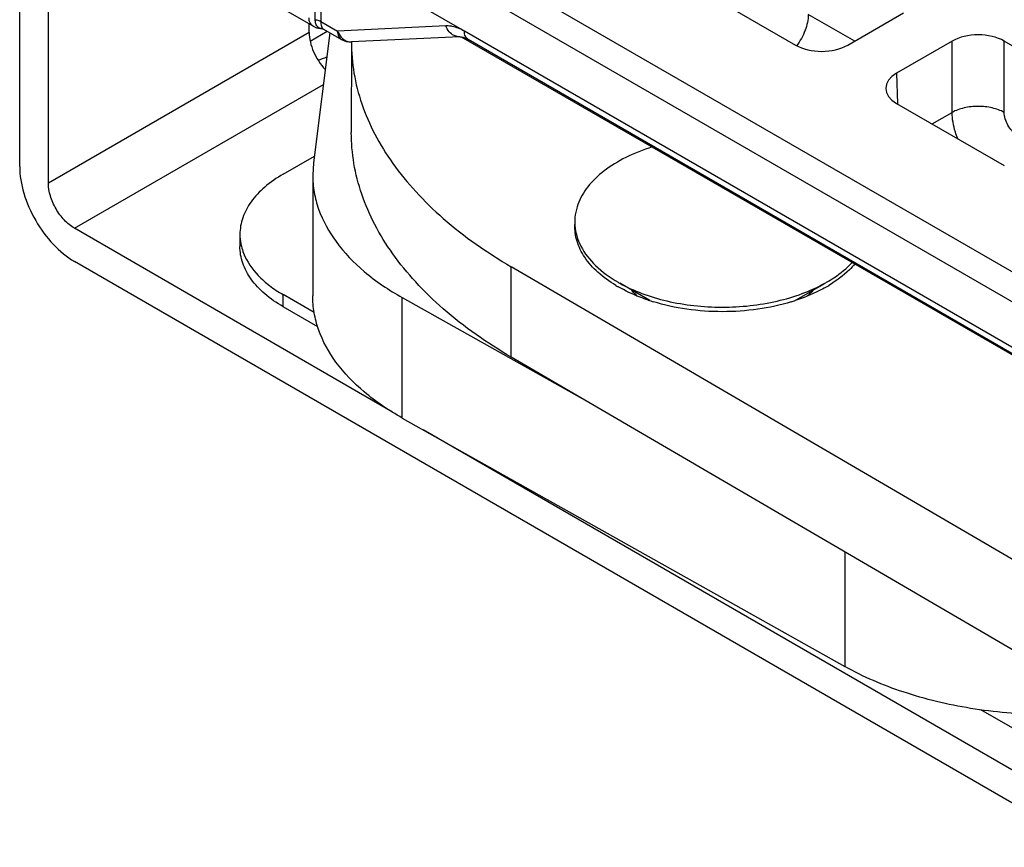
# Model space of a CAD drawing. Units: millimetres. Extents: x 523 to 943, y 10 to 307.
# Drawn here: x 828 to 855, y 215 to 238 of the extents above; entities that cross this region are included whole.
import ezdxf

# ---------------------------------------------------------------- set-up
doc = ezdxf.new("R2010")
doc.units = ezdxf.units.MM
doc.header["$LTSCALE"] = 19.36
doc.layers.add('COMPONENTI_DI_ASSIEME', color=7, linetype='CONTINUOUS')

msp = doc.modelspace()

# ---------------------------------------------------------------- linework, layer by layer
at = {"layer": 'COMPONENTI_DI_ASSIEME', "linetype": 'Continuous'}
for p, q in [((828.137, 233.729), (828.149, 276.998)), ((828.916, 233.28), (828.927, 276.548)), ((837.19, 241.187), (901.913, 203.821)), ((836.484, 240.782), (901.56, 203.212)), ((836.096, 237.533), (832.621, 239.539)), ((836.151, 237.71), (836.136, 239.706)), ((836.282, 239.659), (836.297, 237.664)), ((840.194, 237.403), (836.282, 239.659)), ((846.25, 238.709), (849.173, 237.021)), ((850.775, 237.13), (849.518, 237.855)), ((850.587, 237.021), (852.095, 237.892)), ((835.987, 237.362), (835.987, 237.596)), ((836.297, 237.664), (836.756, 237.399)), ((835.987, 237.362), (828.916, 233.28)), ((836.014, 237.132), (836.472, 237.397)), ((836.549, 237.353), (836.103, 233.829)), ((836.376, 237.453), (836.859, 237.174)), ((839.688, 237.542), (836.756, 237.399)), ((901.55, 201.982), (840.194, 237.403)), ((836.859, 237.174), (836.859, 237.174)), ((837.129, 237.107), (837.128, 234.657)), ((840.067, 237.25), (837.134, 237.107)), ((840.11, 237.246), (903.356, 200.733)), ((901.654, 201.75), (840.297, 237.172)), ((853.415, 237.13), (851.908, 236.259)), ((853.415, 235.197), (853.415, 237.13)), ((854.829, 235.197), (854.829, 237.13)), ((857.753, 235.442), (854.829, 237.13)), ((851.908, 236.259), (851.933, 235.428)), ((829.623, 232.055), (836.372, 235.951)), ((851.908, 235.442), (854.831, 233.754)), ((852.874, 234.885), (853.415, 235.197)), ((835.28, 233.524), (836.127, 234.013)), ((836.103, 233.829), (836.082, 233.494)), ((836.082, 233.494), (836.081, 230.228)), ((838.243, 227.075), (829.623, 232.055)), ((834.108, 231.891), (834.108, 231.564)), ((899.98, 190.513), (829.622, 231.156)), ((841.461, 228.566), (841.462, 231.015)), ((858.485, 221.068), (841.462, 231.015)), ((845.223, 230.095), (844.412, 230.564)), ((849.144, 230.091), (849.946, 230.554)), ((850.014, 230.471), (849.999, 230.462)), ((835.28, 229.93), (835.28, 230.257)), ((836.121, 229.771), (835.28, 230.257)), ((838.507, 226.913), (838.507, 230.179)), ((838.507, 230.179), (843.389, 227.439)), ((836.216, 229.389), (835.28, 229.93)), ((858.484, 218.619), (841.461, 228.566)), ((838.507, 226.913), (850.509, 220.177)), ((865.43, 211.37), (839.073, 226.596)), ((850.51, 223.279), (850.509, 220.177)), ((864.715, 212.926), (854.197, 219.002))]:
    msp.add_line(p, q, dxfattribs=at)
for points in [[(836.095, 237.533), (836.184, 237.494), (836.292, 237.471), (836.324, 237.469)], [(836.324, 237.469), (836.351, 237.464), (836.372, 237.455), (836.376, 237.453)], [(840.067, 237.25), (840.07, 237.25), (840.107, 237.247), (840.162, 237.234), (840.231, 237.207), (840.297, 237.172)]]:
    msp.add_lwpolyline(points, dxfattribs=at)
for centre, radius, start, end in [((836.422, 237.533), 0.0926, 234.8492, 239.9368), ((837.292, 237.602), 0.573, 200.6857, 204.8585), ((837.109, 237.607), 0.5, 239.9648, 272.8106), ((837.119, 237.423), 0.316, 256.4256, 268.3666), ((837.119, 237.416), 0.309, 268.4249, 272.7746), ((829.984, 253.669), 18.164, 290.104, 290.9079), ((835.46, 231.891), 1.352, 180.0223, 191.0198), ((846.207, 233.673), 3.696, 238.9244, 240.0006), ((846.263, 233.893), 3.809, 240.0043, 240.8537), ((848.084, 233.941), 3.864, 298.8987, 299.1459), ((848.114, 233.887), 3.803, 299.1445, 299.9725), ((848.174, 233.661), 3.683, 299.9747, 301.0437), ((846.877, 235.175), 5.344, 251.4312, 253.0152), ((847.492, 235.188), 5.358, 286.9595, 288.181)]:
    msp.add_arc(centre, radius, start, end, dxfattribs=at)
for centre, ratio, start_param, end_param in [((854.123, 236.721), 0.57766, 0.785982, 2.356474), ((849.88, 237.43), 0.57766, -2.355611, -0.785119), ((852.615, 235.85), 0.577309, 2.356778, 3.927269)]:
    msp.add_ellipse(centre, major_axis=(1, 0), ratio=ratio, start_param=start_param, end_param=end_param, dxfattribs=at)
for points, knots in [([(849.518, 237.855), (849.516, 237.709), (849.445, 237.402), (849.294, 237.13), (849.198, 237.001)], [0, 0, 0, 0, 0.477316, 1, 1, 1, 1]), ([(836.095, 237.533), (836.078, 237.544), (836.044, 237.57), (835.994, 237.646), (835.982, 237.717), (835.981, 237.765)], [0, 0, 0, 0, 0.230151, 0.46745, 1, 1, 1, 1]), ([(836.151, 237.71), (836.165, 237.709), (836.215, 237.7), (836.264, 237.683), (836.297, 237.664)], [0, 0, 0, 0, 0.266654, 1, 1, 1, 1]), ([(836.285, 237.475), (836.256, 237.483), (836.196, 237.524), (836.17, 237.588), (836.161, 237.623)], [0, 0, 0, 0, 0.463087, 1, 1, 1, 1]), ([(836.297, 237.664), (836.297, 237.62), (836.304, 237.545), (836.344, 237.475), (836.369, 237.457)], [0, 0, 0, 0, 0.585528, 1, 1, 1, 1]), ([(835.987, 237.362), (835.987, 237.277), (836.011, 237.097), (836.13, 236.744), (836.29, 236.497), (836.422, 236.356)], [0, 0, 0, 0, 0.229416, 0.481893, 1, 1, 1, 1]), ([(836.756, 237.399), (836.756, 237.352), (836.767, 237.283), (836.812, 237.209), (836.843, 237.183), (836.859, 237.174)], [0, 0, 0, 0, 0.547041, 0.781134, 1, 1, 1, 1]), ([(836.772, 237.361), (836.8, 237.301), (836.873, 237.195), (836.987, 237.13), (837.045, 237.116)], [0, 0, 0, 0, 0.525581, 1, 1, 1, 1]), ([(839.863, 237.528), (839.848, 237.531), (839.79, 237.541), (839.731, 237.544), (839.688, 237.542)], [0, 0, 0, 0, 0.259918, 1, 1, 1, 1]), ([(839.912, 237.282), (839.861, 237.306), (839.768, 237.381), (839.71, 237.485), (839.688, 237.542)], [0, 0, 0, 0, 0.477421, 1, 1, 1, 1]), ([(840.194, 237.399), (840.14, 237.43), (840.032, 237.481), (839.919, 237.516), (839.863, 237.528)], [0, 0, 0, 0, 0.521031, 1, 1, 1, 1]), ([(840.297, 237.172), (840.281, 237.182), (840.25, 237.208), (840.217, 237.263), (840.198, 237.33), (840.194, 237.379), (840.194, 237.404)], [0, 0, 0, 0, 0.217058, 0.450155, 0.710355, 1, 1, 1, 1]), ([(837.129, 237.107), (837.129, 236.825), (837.177, 236.254), (837.394, 235.412), (837.752, 234.587), (838.247, 233.788), (838.873, 233.022), (839.902, 232.028), (840.812, 231.395), (841.462, 231.015)], [0, 0, 0, 0, 0.108206, 0.218464, 0.33253, 0.451965, 0.57789, 0.711056, 1, 1, 1, 1]), ([(840.066, 237.25), (840.053, 237.249), (840, 237.25), (839.948, 237.265), (839.912, 237.282)], [0, 0, 0, 0, 0.247528, 1, 1, 1, 1]), ([(854.829, 235.197), (854.728, 235.253), (854.494, 235.335), (854.122, 235.374), (853.749, 235.335), (853.516, 235.253), (853.415, 235.197)], [0, 0, 0, 0, 0.236791, 0.500056, 0.76329, 1, 1, 1, 1]), ([(853.57, 234.482), (853.546, 234.542), (853.463, 234.772), (853.417, 235.018), (853.415, 235.197)], [0, 0, 0, 0, 0.265549, 1, 1, 1, 1]), ([(855.176, 234.589), (855.127, 234.617), (855.033, 234.696), (854.924, 234.847), (854.85, 235.018), (854.829, 235.139), (854.829, 235.197)], [0, 0, 0, 0, 0.236191, 0.497776, 0.760561, 1, 1, 1, 1]), ([(841.461, 228.566), (840.811, 228.945), (839.901, 229.579), (838.872, 230.573), (838.246, 231.339), (837.752, 232.137), (837.393, 232.962), (837.177, 233.805), (837.128, 234.376), (837.128, 234.657)], [0, 0, 0, 0, 0.288944, 0.42211, 0.548035, 0.66747, 0.781536, 0.891794, 1, 1, 1, 1]), ([(845.284, 234.26), (845.04, 234.184), (844.583, 234.006), (843.987, 233.644), (843.534, 233.215), (843.334, 232.874), (843.272, 232.703)], [0, 0, 0, 0, 0.292486, 0.557175, 0.791826, 1, 1, 1, 1]), ([(828.137, 233.729), (828.137, 233.486), (828.228, 232.972), (828.547, 232.25), (829.012, 231.614), (829.412, 231.278), (829.622, 231.156)], [0, 0, 0, 0, 0.237216, 0.499966, 0.762735, 1, 1, 1, 1]), ([(835.28, 233.524), (835.104, 233.422), (834.786, 233.203), (834.405, 232.803), (834.164, 232.361), (834.108, 232.043), (834.108, 231.891)], [0, 0, 0, 0, 0.289746, 0.549031, 0.782199, 1, 1, 1, 1]), ([(836.082, 233.494), (836.082, 233.339), (836.109, 233.027), (836.275, 232.401), (836.699, 231.634), (837.487, 230.824), (838.145, 230.383), (838.507, 230.179)], [0, 0, 0, 0, 0.107782, 0.217639, 0.450299, 0.709627, 1, 1, 1, 1]), ([(829.623, 232.055), (829.522, 232.113), (829.332, 232.273), (829.111, 232.576), (828.959, 232.919), (828.916, 233.164), (828.916, 233.28)], [0, 0, 0, 0, 0.237278, 0.500034, 0.762771, 1, 1, 1, 1]), ([(843.272, 232.703), (843.238, 232.611), (843.19, 232.423), (843.18, 232.131), (843.232, 231.842), (843.39, 231.454), (843.753, 230.998), (844.14, 230.721), (844.359, 230.595)], [0, 0, 0, 0, 0.113089, 0.224034, 0.336057, 0.452405, 0.706912, 1, 1, 1, 1]), ([(844.299, 230.507), (844.127, 230.611), (843.816, 230.835), (843.449, 231.241), (843.225, 231.689), (843.182, 232.008), (843.188, 232.16)], [0, 0, 0, 0, 0.289264, 0.547818, 0.780893, 1, 1, 1, 1]), ([(835.28, 229.93), (835.104, 230.032), (834.785, 230.251), (834.405, 230.651), (834.164, 231.094), (834.108, 231.412), (834.108, 231.564)], [0, 0, 0, 0, 0.289764, 0.549055, 0.782216, 1, 1, 1, 1]), ([(834.133, 231.633), (834.137, 231.611), (834.156, 231.525), (834.183, 231.44), (834.208, 231.378)], [0, 0, 0, 0, 0.24703, 1, 1, 1, 1]), ([(834.208, 231.378), (834.296, 231.154), (834.519, 230.834), (834.914, 230.487), (835.152, 230.331), (835.28, 230.257)], [0, 0, 0, 0, 0.45969, 0.719451, 1, 1, 1, 1]), ([(850.013, 230.593), (850.081, 230.632), (850.329, 230.786), (850.559, 230.973), (850.706, 231.129)], [0, 0, 0, 0, 0.26551, 1, 1, 1, 1]), ([(850.779, 231.089), (850.733, 231.034), (850.523, 230.811), (850.274, 230.627), (850.073, 230.506)], [0, 0, 0, 0, 0.234191, 1, 1, 1, 1]), ([(845.176, 230.109), (845.102, 230.134), (844.822, 230.235), (844.55, 230.362), (844.359, 230.472)], [0, 0, 0, 0, 0.260283, 1, 1, 1, 1]), ([(844.408, 230.567), (844.599, 230.46), (845.016, 230.271), (845.692, 230.07), (846.421, 229.947), (847.177, 229.904), (847.933, 229.944), (848.663, 230.066), (849.34, 230.264), (849.759, 230.452), (849.951, 230.558)], [0, 0, 0, 0, 0.114563, 0.237742, 0.367115, 0.499717, 0.632359, 0.761844, 0.885203, 1, 1, 1, 1]), ([(844.882, 230.219), (844.867, 230.232), (844.811, 230.283), (844.758, 230.338), (844.722, 230.381)], [0, 0, 0, 0, 0.25644, 1, 1, 1, 1]), ([(849.999, 230.462), (849.936, 230.426), (849.667, 230.283), (849.384, 230.169), (849.164, 230.097)], [0, 0, 0, 0, 0.239121, 1, 1, 1, 1]), ([(849.65, 230.379), (849.638, 230.365), (849.587, 230.308), (849.532, 230.255), (849.489, 230.216)], [0, 0, 0, 0, 0.243628, 1, 1, 1, 1]), ([(838.507, 226.913), (838.144, 227.117), (837.486, 227.559), (836.698, 228.369), (836.274, 229.135), (836.109, 229.761), (836.081, 230.074), (836.081, 230.228)], [0, 0, 0, 0, 0.290373, 0.549701, 0.782361, 0.892218, 1, 1, 1, 1]), ([(849.056, 230.063), (848.76, 229.972), (848.14, 229.839), (847.186, 229.773), (846.232, 229.839), (845.612, 229.973), (845.316, 230.064)], [0, 0, 0, 0, 0.245074, 0.500007, 0.754927, 1, 1, 1, 1]), ([(857.852, 218.983), (857.199, 218.898), (855.881, 218.824), (853.94, 218.991), (852.125, 219.422), (851.011, 219.895), (850.509, 220.177)], [0, 0, 0, 0, 0.261774, 0.522355, 0.771393, 1, 1, 1, 1])]:
    msp.add_open_spline(points, degree=3, knots=knots, dxfattribs=at)
for points in [[(836.154, 237.664), (836.152, 237.679), (836.151, 237.695), (836.151, 237.71)], [(836.161, 237.623), (836.158, 237.637), (836.156, 237.65), (836.154, 237.664)], [(836.32, 237.469), (836.309, 237.47), (836.297, 237.472), (836.285, 237.475)]]:
    msp.add_open_spline(points, degree=3, dxfattribs=at)

doc.saveas('drawing.dxf')
